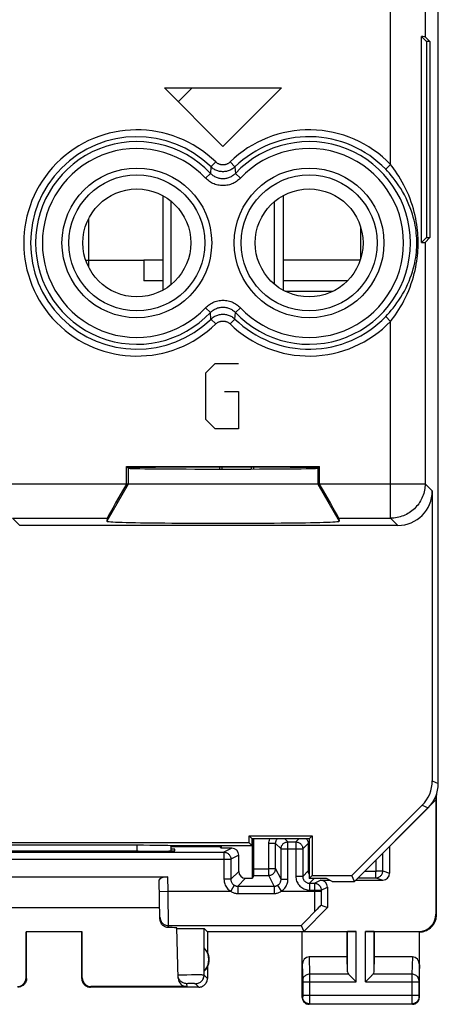
# Model space of a CAD drawing. Units: millimetres. Extents: x 100.6 to 167.9, y 80.2 to 129.2.
# Drawn here: x 155.7 to 167.9, y 80.2 to 108.8 of the extents above; entities that cross this region are included whole.
import ezdxf

# ---------------------------------------------------------------- set-up
doc = ezdxf.new("R2010")
doc.units = ezdxf.units.MM
doc.header["$LTSCALE"] = 16.335
doc.layers.get('0').update_dxf_attribs({"linetype": 'CONTINUOUS'})
for name, color, linetype in [('ASSI', 7, 'CONTINUOUS'), ('DRAFT', 7, 'CONTINUOUS'), ('RACCORDO', 7, 'CONTINUOUS')]:
    doc.layers.add(name, color=color, linetype=linetype)

msp = doc.modelspace()

# ---------------------------------------------------------------- linework, layer by layer
at = {"color": 253, "linetype": 'CONTINUOUS'}
for p, q in [((159.913, 106.821), (163.313, 106.821)), ((161.613, 105.121), (159.913, 106.821)), ((161.613, 105.121), (163.313, 106.821)), ((157.629, 101.821), (157.713, 101.821)), ((159.863, 101.821), (159.313, 101.821)), ((165.596, 101.821), (163.363, 101.821)), ((161.113, 98.55), (161.384, 98.821)), ((161.384, 98.821), (162.063, 98.821)), ((161.113, 97.192), (161.113, 98.55)), ((161.656, 98.007), (162.063, 98.007)), ((162.063, 98.007), (162.063, 96.921)), ((161.384, 96.921), (161.113, 97.192)), ((162.063, 96.921), (161.384, 96.921)), ((158.863, 95.782), (158.863, 95.321)), ((164.363, 95.782), (164.363, 95.321)), ((158.863, 95.321), (158.24, 94.243)), ((164.363, 95.321), (164.985, 94.243))]:
    msp.add_line(p, q, dxfattribs=at)
at = {"color": 7, "linetype": 'CONTINUOUS'}
for p, q in [((160.316, 106.418), (160.72, 106.821)), ((159.863, 103.695), (159.863, 100.947)), ((160.113, 101.117), (160.113, 103.526)), ((163.113, 101.117), (163.113, 103.525)), ((163.363, 103.695), (163.363, 100.947)), ((157.713, 103.022), (157.713, 101.62)), ((157.713, 101.821), (159.313, 101.821)), ((159.313, 101.821), (159.313, 101.221)), ((159.863, 101.221), (159.313, 101.221)), ((165.227, 101.221), (163.363, 101.221)), ((164.363, 95.321), (158.863, 95.321))]:
    msp.add_line(p, q, dxfattribs=at)
msp.add_ellipse((161.613, 94.243), major_axis=(3.372, 0), ratio=0.017456, start_param=3.140241, end_param=6.284537, dxfattribs=at)
at = {"layer": 'ASSI', "color": 7, "linetype": 'CONTINUOUS'}
for p, q in [((167.863, 86.635), (167.863, 122.807)), ((167.52, 108.164), (167.372, 108.311)), ((167.372, 102.331), (167.372, 108.311)), ((167.478, 108.304), (167.618, 108.164)), ((167.618, 108.164), (167.52, 108.164)), ((167.52, 108.164), (167.52, 102.478)), ((167.618, 108.164), (167.618, 102.478)), ((165.613, 101.872), (165.613, 102.77)), ((167.52, 102.478), (167.372, 102.331)), ((167.478, 102.338), (167.618, 102.478)), ((167.52, 102.478), (167.618, 102.478)), ((158.81, 95.834), (164.415, 95.834)), ((158.81, 95.834), (158.863, 95.782)), ((158.81, 95.331), (158.81, 95.834)), ((164.415, 95.834), (164.363, 95.782)), ((164.415, 95.331), (164.415, 95.834)), ((164.415, 95.321), (158.81, 95.321)), ((167.688, 95.121), (167.688, 86.707)), ((158.247, 94.331), (158.24, 94.243)), ((164.978, 94.331), (164.985, 94.243)), ((166.688, 94.121), (155.713, 94.121)), ((167.813, 86.221), (167.81, 86.315)), ((167.813, 86.221), (167.818, 86.34)), ((165.427, 83.785), (167.795, 86.154)), ((167.787, 86.157), (167.657, 86.027)), ((167.787, 86.252), (167.787, 86.157)), ((167.787, 86.157), (167.795, 86.154)), ((167.795, 86.154), (167.795, 82.838)), ((167.813, 82.821), (167.813, 86.221)), ((167.395, 86), (165.355, 83.96)), ((162.374, 84.91), (151.052, 84.91)), ((162.374, 85.11), (164.202, 85.11)), ((162.463, 85.021), (162.374, 85.11)), ((162.374, 84.91), (162.374, 85.11)), ((162.463, 84.821), (162.374, 84.91)), ((164.113, 85.021), (162.463, 85.021)), ((162.463, 84.821), (162.463, 85.021)), ((164.113, 85.021), (164.202, 85.11)), ((164.113, 85.021), (164.113, 83.871)), ((164.202, 85.11), (164.202, 83.96)), ((159.114, 84.837), (154.311, 84.837)), ((159.154, 84.668), (159.214, 84.668)), ((160.112, 84.673), (160.112, 84.822)), ((160.213, 84.721), (160.112, 84.721)), ((162.463, 84.821), (160.113, 84.821)), ((160.214, 84.677), (160.213, 84.721)), ((153.413, 83.921), (160.013, 83.921)), ((159.784, 82.698), (159.764, 83.83)), ((164.113, 83.871), (164.202, 83.96)), ((164.613, 83.871), (164.113, 83.871)), ((164.202, 83.96), (165.355, 83.96)), ((164.784, 83.785), (164.613, 83.871)), ((164.784, 83.785), (165.427, 83.785)), ((165.427, 83.785), (165.355, 83.96)), ((159.778, 83.021), (153.647, 83.021)), ((164.645, 83.028), (163.956, 82.338)), ((157.53, 82.323), (155.896, 82.323)), ((155.896, 82.323), (155.913, 82.321)), ((155.896, 80.988), (155.896, 82.323)), ((155.913, 80.971), (155.913, 82.321)), ((157.53, 82.323), (157.513, 82.321)), ((157.513, 80.971), (157.513, 82.321)), ((157.529, 80.988), (157.53, 82.323)), ((160.311, 80.981), (160.273, 82.437)), ((160.355, 82.423), (160.406, 82.424)), ((160.406, 82.424), (160.467, 82.425)), ((160.467, 82.425), (160.573, 82.426)), ((160.573, 82.426), (160.684, 82.426)), ((160.684, 82.426), (160.795, 82.425)), ((160.795, 82.425), (160.896, 82.425)), ((161.163, 82.321), (161.065, 82.419)), ((165.213, 82.321), (161.163, 82.321)), ((161.163, 82.321), (161.163, 81.739)), ((163.887, 82.505), (163.956, 82.338)), ((163.913, 80.421), (163.913, 82.321)), ((163.956, 82.338), (165.476, 82.338)), ((165.213, 82.321), (165.226, 82.334)), ((165.213, 81.598), (165.213, 82.321)), ((165.75, 82.338), (167.295, 82.338)), ((166.013, 82.321), (166, 82.334)), ((167.313, 82.321), (166.013, 82.321)), ((166.013, 81.598), (166.013, 82.321)), ((167.313, 80.421), (167.313, 82.321)), ((161.067, 81.182), (161.067, 81.86)), ((165.213, 81.598), (164.111, 81.598)), ((165.226, 81.163), (165.213, 81.598)), ((166, 81.163), (166.013, 81.598)), ((167.114, 81.598), (166.013, 81.598)), ((161.163, 81.303), (161.163, 80.971)), ((165.339, 81.013), (165.456, 80.897)), ((165.456, 80.897), (165.476, 80.877)), ((165.75, 80.877), (165.769, 80.897)), ((165.769, 80.897), (165.886, 81.013)), ((160.913, 80.721), (157.763, 80.721)), ((160.561, 80.737), (157.779, 80.737)), ((167.113, 80.221), (164.113, 80.221))]:
    msp.add_line(p, q, dxfattribs=at)
at = {"layer": 'ASSI', "color": 253, "linetype": 'CONTINUOUS'}
for p, q in [((166.479, 104.598), (166.479, 122.511)), ((167.478, 121.511), (167.478, 108.304)), ((161.404, 104.672), (161.265, 104.53)), ((161.821, 104.672), (161.96, 104.53)), ((161.106, 104.204), (161.251, 104.341)), ((161.265, 104.53), (161.251, 104.341)), ((161.96, 104.53), (161.975, 104.341)), ((162.12, 104.204), (161.975, 104.341)), ((166.479, 104.598), (166.335, 104.459)), ((167.478, 102.338), (167.478, 95.331)), ((161.106, 100.438), (161.251, 100.301)), ((162.12, 100.438), (161.975, 100.301)), ((161.265, 100.112), (161.251, 100.301)), ((161.404, 99.97), (161.265, 100.112)), ((161.821, 99.97), (161.96, 100.112)), ((161.96, 100.112), (161.975, 100.301)), ((166.479, 100.044), (166.335, 100.183)), ((166.479, 94.331), (166.479, 100.044)), ((158.863, 95.782), (158.863, 95.321)), ((164.363, 95.782), (164.363, 95.321)), ((154.77, 95.331), (158.81, 95.331)), ((158.863, 95.321), (158.24, 94.243)), ((164.363, 95.321), (164.985, 94.243)), ((164.415, 95.331), (167.478, 95.331)), ((167.478, 95.331), (167.688, 95.121)), ((155.503, 94.331), (158.247, 94.331)), ((155.503, 94.331), (155.713, 94.121)), ((164.978, 94.331), (166.479, 94.331)), ((166.479, 94.331), (166.688, 94.121)), ((167.688, 86.707), (167.863, 86.635)), ((167.395, 86), (167.57, 85.928)), ((159.114, 84.837), (159.114, 84.668)), ((160.02, 83.504), (160.013, 83.921)), ((159.77, 83.5), (160.02, 83.504)), ((160.034, 82.449), (160.02, 83.504)), ((167.795, 82.838), (167.813, 82.821)), ((160.033, 82.505), (163.887, 82.505)), ((161.064, 81.069), (161.065, 82.419)), ((165.226, 81.163), (165.226, 82.334)), ((165.476, 80.877), (165.476, 82.338)), ((165.75, 80.877), (165.75, 82.338)), ((166, 81.163), (166, 82.334)), ((167.295, 82.338), (167.313, 82.321)), ((164.111, 81.598), (164.126, 81.093)), ((167.114, 81.598), (167.099, 81.093)), ((163.913, 81.369), (163.926, 80.918)), ((167.313, 81.369), (167.299, 80.918)), ((155.913, 80.971), (155.896, 80.988)), ((157.529, 80.988), (157.513, 80.971)), ((160.412, 81.067), (160.368, 81.066)), ((160.466, 81.068), (160.412, 81.067)), ((160.56, 81.07), (160.466, 81.068)), ((160.701, 81.072), (160.56, 81.07)), ((160.806, 81.072), (160.701, 81.072)), ((160.902, 81.072), (160.806, 81.072)), ((160.957, 81.072), (160.902, 81.072)), ((161.163, 80.971), (161.064, 81.069)), ((163.926, 80.918), (163.926, 80.914)), ((163.926, 80.914), (163.927, 80.909)), ((163.927, 80.909), (163.927, 80.9)), ((163.927, 80.9), (163.927, 80.888)), ((163.927, 80.888), (163.927, 80.482)), ((165.259, 81.093), (164.126, 81.093)), ((164.126, 81.093), (164.127, 80.97)), ((164.127, 80.97), (164.127, 80.877)), ((167.099, 81.093), (165.966, 81.093)), ((167.099, 81.093), (167.099, 81.002)), ((167.099, 81.002), (167.099, 80.339)), ((167.299, 80.918), (167.299, 80.912)), ((167.299, 80.912), (167.299, 80.905)), ((167.299, 80.905), (167.299, 80.894)), ((167.299, 80.894), (167.299, 80.881)), ((157.779, 80.737), (157.763, 80.721)), ((160.558, 80.819), (160.561, 80.737)), ((160.593, 80.821), (160.578, 80.82)), ((160.612, 80.821), (160.593, 80.821)), ((160.644, 80.821), (160.612, 80.821)), ((160.679, 80.821), (160.644, 80.821)), ((160.715, 80.821), (160.679, 80.821)), ((160.749, 80.821), (160.715, 80.821)), ((160.769, 80.821), (160.749, 80.821)), ((160.913, 80.721), (160.815, 80.819)), ((163.927, 80.877), (165.476, 80.877)), ((164.127, 80.877), (164.127, 80.474)), ((165.75, 80.877), (167.299, 80.877)), ((167.299, 80.881), (167.299, 80.474)), ((163.926, 80.434), (163.913, 80.421)), ((163.927, 80.451), (163.926, 80.446)), ((163.926, 80.446), (163.926, 80.442)), ((163.927, 80.484), (167.299, 80.484)), ((163.927, 80.482), (163.927, 80.469)), ((163.927, 80.469), (163.927, 80.458)), ((163.927, 80.458), (163.927, 80.451)), ((164.127, 80.474), (164.126, 80.282)), ((167.099, 80.339), (167.099, 80.257)), ((167.299, 80.474), (167.299, 80.459)), ((167.299, 80.459), (167.299, 80.451)), ((167.299, 80.451), (167.299, 80.444)), ((167.3, 80.434), (167.313, 80.421)), ((164.126, 80.234), (164.113, 80.221)), ((164.126, 80.282), (164.126, 80.25)), ((164.126, 80.234), (167.1, 80.234)), ((167.099, 80.257), (167.099, 80.24)), ((167.1, 80.234), (167.113, 80.221))]:
    msp.add_line(p, q, dxfattribs=at)
for points in [[(161.821, 104.672), (161.809, 104.661), (161.795, 104.65), (161.782, 104.64), (161.767, 104.631), (161.752, 104.622), (161.737, 104.615), (161.721, 104.608), (161.705, 104.602), (161.689, 104.597), (161.672, 104.593), (161.655, 104.591), (161.638, 104.589), (161.621, 104.588), (161.604, 104.588), (161.587, 104.589), (161.57, 104.591), (161.553, 104.593), (161.537, 104.597), (161.52, 104.602), (161.504, 104.608), (161.488, 104.615), (161.473, 104.622), (161.458, 104.631), (161.444, 104.64), (161.43, 104.65), (161.417, 104.661), (161.404, 104.672)], [(161.975, 104.341), (161.956, 104.322), (161.936, 104.304), (161.915, 104.287), (161.893, 104.271), (161.871, 104.256), (161.847, 104.242), (161.822, 104.23), (161.797, 104.219), (161.772, 104.21), (161.746, 104.201), (161.719, 104.195), (161.693, 104.19), (161.666, 104.186), (161.639, 104.184), (161.612, 104.183), (161.586, 104.184), (161.559, 104.186), (161.532, 104.19), (161.505, 104.195), (161.479, 104.202), (161.453, 104.21), (161.427, 104.219), (161.402, 104.23), (161.378, 104.243), (161.354, 104.256), (161.332, 104.271), (161.31, 104.287), (161.289, 104.304), (161.269, 104.322), (161.251, 104.341)], [(161.96, 104.53), (161.939, 104.511), (161.917, 104.493), (161.894, 104.476), (161.87, 104.46), (161.845, 104.446), (161.82, 104.434), (161.794, 104.423), (161.767, 104.413), (161.739, 104.405), (161.712, 104.399), (161.684, 104.394), (161.655, 104.391), (161.627, 104.389), (161.599, 104.389), (161.57, 104.391), (161.542, 104.394), (161.514, 104.399), (161.486, 104.405), (161.459, 104.413), (161.432, 104.423), (161.406, 104.434), (161.38, 104.446), (161.355, 104.46), (161.331, 104.476), (161.308, 104.492), (161.286, 104.511), (161.265, 104.53)], [(166.335, 100.183), (166.389, 100.24), (166.443, 100.301), (166.498, 100.365), (166.553, 100.432), (166.608, 100.504), (166.663, 100.579), (166.718, 100.66), (166.773, 100.744), (166.826, 100.832), (166.877, 100.925), (166.927, 101.022), (166.972, 101.118), (167.013, 101.211), (167.049, 101.304), (167.082, 101.395), (167.111, 101.485), (167.137, 101.574), (167.159, 101.66), (167.178, 101.743), (167.193, 101.822), (167.206, 101.9), (167.217, 101.975), (167.225, 102.047), (167.231, 102.118), (167.235, 102.188), (167.238, 102.256), (167.239, 102.324), (167.238, 102.392), (167.235, 102.46), (167.231, 102.53), (167.224, 102.601), (167.216, 102.672), (167.206, 102.747), (167.193, 102.824), (167.177, 102.903), (167.158, 102.985), (167.136, 103.071), (167.111, 103.159), (167.082, 103.248), (167.049, 103.339), (167.012, 103.431), (166.972, 103.525), (166.927, 103.62), (166.877, 103.717), (166.826, 103.81), (166.773, 103.898), (166.718, 103.982), (166.663, 104.063), (166.608, 104.138), (166.553, 104.21), (166.498, 104.277), (166.443, 104.342), (166.389, 104.402), (166.335, 104.459)], [(166.479, 100.044), (166.526, 100.105), (166.575, 100.17), (166.623, 100.238), (166.672, 100.311), (166.721, 100.387), (166.77, 100.467), (166.819, 100.553), (166.867, 100.643), (166.913, 100.737), (166.959, 100.836), (167.003, 100.938), (167.043, 101.04), (167.079, 101.14), (167.111, 101.239), (167.14, 101.336), (167.166, 101.432), (167.188, 101.526), (167.208, 101.618), (167.224, 101.706), (167.238, 101.791), (167.25, 101.873), (167.259, 101.953), (167.266, 102.029), (167.271, 102.105), (167.275, 102.179), (167.277, 102.252), (167.278, 102.324), (167.277, 102.397), (167.275, 102.469), (167.271, 102.543), (167.266, 102.618), (167.258, 102.695), (167.249, 102.774), (167.237, 102.856), (167.224, 102.94), (167.207, 103.028), (167.188, 103.118), (167.165, 103.212), (167.14, 103.308), (167.111, 103.404), (167.079, 103.503), (167.043, 103.602), (167.003, 103.704), (166.959, 103.806), (166.913, 103.905), (166.867, 103.999), (166.818, 104.089), (166.77, 104.175), (166.721, 104.255), (166.672, 104.331), (166.623, 104.404), (166.575, 104.472), (166.526, 104.537), (166.479, 104.598)], [(162.12, 104.204), (162.093, 104.177), (162.066, 104.152), (162.036, 104.129), (162.006, 104.107), (161.974, 104.086), (161.941, 104.067), (161.906, 104.05), (161.871, 104.035), (161.835, 104.021), (161.799, 104.01), (161.762, 104.001), (161.725, 103.994), (161.688, 103.989), (161.65, 103.986), (161.612, 103.985), (161.575, 103.986), (161.537, 103.989), (161.5, 103.994), (161.462, 104.001), (161.425, 104.011), (161.389, 104.022), (161.353, 104.035), (161.318, 104.05), (161.284, 104.068), (161.251, 104.086), (161.219, 104.107), (161.188, 104.129), (161.159, 104.153), (161.132, 104.178), (161.106, 104.204)], [(161.106, 100.438), (161.132, 100.465), (161.16, 100.49), (161.189, 100.513), (161.22, 100.535), (161.252, 100.556), (161.285, 100.575), (161.319, 100.592), (161.354, 100.607), (161.39, 100.621), (161.426, 100.632), (161.463, 100.641), (161.501, 100.648), (161.538, 100.653), (161.576, 100.656), (161.613, 100.657), (161.651, 100.656), (161.688, 100.653), (161.726, 100.648), (161.763, 100.641), (161.8, 100.631), (161.837, 100.62), (161.872, 100.607), (161.908, 100.592), (161.942, 100.575), (161.975, 100.556), (162.007, 100.535), (162.037, 100.513), (162.066, 100.489), (162.094, 100.465), (162.12, 100.438)], [(161.251, 100.301), (161.269, 100.32), (161.289, 100.338), (161.31, 100.355), (161.332, 100.371), (161.355, 100.386), (161.379, 100.4), (161.403, 100.412), (161.428, 100.423), (161.454, 100.433), (161.48, 100.441), (161.506, 100.447), (161.533, 100.452), (161.559, 100.456), (161.586, 100.458), (161.613, 100.459), (161.64, 100.458), (161.667, 100.456), (161.693, 100.452), (161.72, 100.447), (161.747, 100.44), (161.773, 100.432), (161.798, 100.423), (161.823, 100.412), (161.848, 100.399), (161.871, 100.386), (161.894, 100.371), (161.916, 100.355), (161.936, 100.338), (161.956, 100.32), (161.975, 100.301)], [(161.265, 100.112), (161.286, 100.132), (161.308, 100.15), (161.331, 100.166), (161.355, 100.182), (161.38, 100.196), (161.406, 100.208), (161.432, 100.219), (161.459, 100.229), (161.486, 100.237), (161.514, 100.243), (161.542, 100.248), (161.57, 100.251), (161.598, 100.253), (161.627, 100.253), (161.655, 100.251), (161.684, 100.248), (161.712, 100.243), (161.739, 100.237), (161.767, 100.229), (161.794, 100.219), (161.82, 100.208), (161.845, 100.196), (161.87, 100.182), (161.894, 100.166), (161.917, 100.15), (161.939, 100.132), (161.96, 100.112)], [(161.404, 99.97), (161.417, 99.981), (161.43, 99.992), (161.444, 100.002), (161.458, 100.011), (161.473, 100.02), (161.489, 100.027), (161.504, 100.034), (161.52, 100.04), (161.537, 100.045), (161.553, 100.049), (161.57, 100.052), (161.587, 100.054), (161.604, 100.054), (161.621, 100.054), (161.638, 100.053), (161.655, 100.052), (161.672, 100.049), (161.689, 100.045), (161.705, 100.04), (161.721, 100.034), (161.737, 100.027), (161.752, 100.02), (161.767, 100.011), (161.782, 100.002), (161.795, 99.992), (161.809, 99.981), (161.821, 99.97)], [(167.478, 95.331), (167.477, 95.283), (167.474, 95.236), (167.468, 95.189), (167.46, 95.142), (167.45, 95.095), (167.438, 95.049), (167.423, 95.004), (167.407, 94.959), (167.388, 94.916), (167.367, 94.873), (167.344, 94.831), (167.32, 94.79), (167.293, 94.751), (167.264, 94.713), (167.234, 94.676), (167.202, 94.641), (167.169, 94.607), (167.133, 94.575), (167.097, 94.545), (167.059, 94.516), (167.019, 94.49), (166.978, 94.465), (166.937, 94.442), (166.894, 94.421), (166.85, 94.403), (166.806, 94.386), (166.76, 94.371), (166.714, 94.359), (166.668, 94.349), (166.621, 94.341), (166.574, 94.335), (166.526, 94.332), (166.479, 94.331)], [(159.783, 82.75), (159.785, 82.724), (159.789, 82.699), (159.796, 82.674), (159.806, 82.65), (159.818, 82.627), (159.832, 82.606), (159.849, 82.586), (159.867, 82.567), (159.888, 82.551), (159.909, 82.537), (159.933, 82.526), (159.957, 82.517), (159.982, 82.51), (160.007, 82.506), (160.033, 82.505)], [(160.368, 81.066), (160.35, 81.066), (160.335, 81.065), (160.324, 81.064), (160.315, 81.064), (160.31, 81.063), (160.309, 81.063)], [(160.815, 80.819), (160.841, 80.821), (160.866, 80.825), (160.892, 80.832), (160.916, 80.841), (160.939, 80.853), (160.961, 80.867), (160.982, 80.884), (161, 80.902), (161.017, 80.922), (161.031, 80.944), (161.043, 80.968), (161.052, 80.992), (161.059, 81.017), (161.063, 81.043), (161.064, 81.069)], [(161.064, 81.069), (161.062, 81.07), (161.056, 81.07), (161.047, 81.071), (161.035, 81.071), (161.02, 81.071), (161.002, 81.072), (160.957, 81.072)], [(164.126, 81.093), (164.1, 81.092), (164.075, 81.087), (164.05, 81.08), (164.027, 81.069), (164.005, 81.057), (163.986, 81.042), (163.968, 81.025), (163.954, 81.006), (163.942, 80.986), (163.934, 80.965), (163.928, 80.942), (163.926, 80.92)], [(167.299, 80.92), (167.297, 80.942), (167.292, 80.965), (167.283, 80.986), (167.272, 81.006), (167.257, 81.025), (167.24, 81.042), (167.22, 81.057), (167.199, 81.069), (167.175, 81.08), (167.151, 81.087), (167.125, 81.092), (167.099, 81.093)], [(160.578, 80.82), (160.572, 80.82), (160.567, 80.82), (160.564, 80.82), (160.561, 80.82), (160.559, 80.819), (160.558, 80.819)], [(160.815, 80.819), (160.814, 80.819), (160.812, 80.82), (160.809, 80.82), (160.805, 80.82), (160.799, 80.82), (160.793, 80.82), (160.786, 80.821), (160.769, 80.821)], [(163.926, 80.442), (163.926, 80.439), (163.926, 80.438), (163.926, 80.437), (163.926, 80.436), (163.926, 80.436), (163.926, 80.435), (163.926, 80.435), (163.926, 80.434), (163.926, 80.434)], [(164.126, 80.234), (164.1, 80.236), (164.074, 80.241), (164.049, 80.249), (164.026, 80.261), (164.004, 80.276), (163.984, 80.293), (163.967, 80.312), (163.953, 80.334), (163.941, 80.358), (163.933, 80.382), (163.928, 80.408), (163.926, 80.434)], [(167.3, 80.434), (167.298, 80.408), (167.293, 80.382), (167.284, 80.358), (167.273, 80.334), (167.258, 80.312), (167.241, 80.293), (167.221, 80.276), (167.2, 80.261), (167.176, 80.249), (167.151, 80.241), (167.126, 80.236), (167.1, 80.234)], [(167.299, 80.444), (167.299, 80.441), (167.299, 80.439), (167.299, 80.437), (167.299, 80.435), (167.299, 80.435), (167.3, 80.434)], [(164.126, 80.25), (164.126, 80.241), (164.126, 80.238), (164.126, 80.236), (164.126, 80.235), (164.126, 80.234)], [(167.099, 80.24), (167.1, 80.236), (167.1, 80.234)]]:
    msp.add_lwpolyline(points, dxfattribs=at)
at = {"layer": 'ASSI', "color": 7, "linetype": 'CONTINUOUS'}
for points in [[(160.034, 82.449), (160.009, 82.45), (159.984, 82.455), (159.959, 82.461), (159.935, 82.471), (159.912, 82.483), (159.89, 82.497), (159.87, 82.513), (159.851, 82.531), (159.835, 82.551), (159.82, 82.573), (159.807, 82.597), (159.797, 82.622), (159.79, 82.646), (159.786, 82.672), (159.784, 82.698)], [(167.313, 82.321), (167.356, 82.323), (167.4, 82.329), (167.442, 82.338), (167.484, 82.351), (167.524, 82.368), (167.563, 82.388), (167.6, 82.411), (167.634, 82.438), (167.666, 82.467), (167.696, 82.5), (167.722, 82.534), (167.746, 82.571), (167.766, 82.61), (167.783, 82.65), (167.796, 82.692), (167.805, 82.734), (167.811, 82.777), (167.813, 82.821)], [(160.273, 82.419), (160.275, 82.419), (160.28, 82.42), (160.288, 82.421), (160.3, 82.421), (160.316, 82.422)], [(160.316, 82.422), (160.334, 82.423), (160.355, 82.423)], [(160.896, 82.425), (160.953, 82.424), (160.978, 82.423), (161, 82.423), (161.019, 82.422), (161.035, 82.421), (161.047, 82.421), (161.057, 82.42), (161.062, 82.42), (161.065, 82.419)], [(155.913, 80.971), (155.911, 80.945), (155.907, 80.919), (155.901, 80.894), (155.891, 80.869), (155.879, 80.846), (155.865, 80.824), (155.848, 80.804), (155.83, 80.785), (155.81, 80.769), (155.788, 80.755), (155.764, 80.743), (155.74, 80.733), (155.714, 80.726), (155.689, 80.722), (155.663, 80.721)], [(157.513, 80.971), (157.514, 80.945), (157.518, 80.919), (157.525, 80.894), (157.534, 80.869), (157.546, 80.846), (157.561, 80.824), (157.577, 80.804), (157.595, 80.785), (157.615, 80.769), (157.637, 80.755), (157.661, 80.743), (157.686, 80.733), (157.711, 80.726), (157.737, 80.722), (157.763, 80.721)], [(160.558, 80.819), (160.533, 80.821), (160.507, 80.825), (160.482, 80.831), (160.458, 80.84), (160.435, 80.852), (160.414, 80.865), (160.393, 80.881), (160.375, 80.899), (160.359, 80.919), (160.344, 80.94), (160.332, 80.963), (160.322, 80.987), (160.315, 81.012), (160.311, 81.037), (160.309, 81.063)], [(160.913, 80.721), (160.939, 80.722), (160.964, 80.726), (160.99, 80.733), (161.014, 80.743), (161.038, 80.755), (161.06, 80.769), (161.08, 80.785), (161.098, 80.804), (161.115, 80.824), (161.129, 80.846), (161.141, 80.869), (161.151, 80.894), (161.157, 80.919), (161.161, 80.945), (161.163, 80.971)], [(165.259, 81.093), (165.273, 81.08), (165.288, 81.065), (165.304, 81.048), (165.321, 81.031), (165.339, 81.013)], [(165.886, 81.013), (165.904, 81.031), (165.921, 81.048), (165.937, 81.064), (165.953, 81.079), (165.966, 81.093)], [(163.913, 80.421), (163.914, 80.4), (163.917, 80.38), (163.922, 80.359), (163.93, 80.34), (163.94, 80.321), (163.951, 80.303), (163.964, 80.287), (163.979, 80.273), (163.995, 80.259), (164.012, 80.248), (164.031, 80.238), (164.051, 80.231), (164.071, 80.225), (164.092, 80.222), (164.113, 80.221)], [(167.113, 80.221), (167.134, 80.222), (167.154, 80.225), (167.174, 80.231), (167.194, 80.238), (167.213, 80.248), (167.231, 80.259), (167.247, 80.273), (167.261, 80.287), (167.274, 80.303), (167.286, 80.321), (167.295, 80.34), (167.303, 80.359), (167.308, 80.38), (167.312, 80.4), (167.313, 80.421)]]:
    msp.add_lwpolyline(points, dxfattribs=at)
at = {"layer": 'ASSI', "color": 253, "linetype": 'CONTINUOUS'}
for centre, radius in [((159.113, 102.321), 2.173), ((164.113, 102.321), 2.173), ((159.113, 102.321), 1.974), ((164.113, 102.321), 1.974)]:
    msp.add_circle(centre, radius, dxfattribs=at)
at = {"layer": 'ASSI', "color": 7, "linetype": 'CONTINUOUS'}
for centre in [(159.113, 102.321), (164.113, 102.321)]:
    msp.add_circle(centre, 1.566, dxfattribs=at)
at = {"layer": 'ASSI', "color": 253, "linetype": 'CONTINUOUS'}
for centre, radius, start, end in [((159.113, 102.321), 3.283, 45.7405, 314.2595), ((164.113, 102.321), 3.283, 43.8981, 134.2595), ((159.113, 102.321), 3.084, 45.7405, 314.2595), ((159.113, 102.321), 2.941, 43.3699, 316.6301), ((164.113, 102.321), 3.084, 43.8981, 134.2595), ((164.113, 102.321), 2.941, 223.3699, 136.6301), ((159.113, 102.321), 2.742, 43.3699, 316.6301), ((164.113, 102.321), 2.742, 223.3699, 136.6301), ((164.113, 102.321), 3.283, 225.7405, 316.1019), ((164.113, 102.321), 3.084, 225.7405, 316.1019)]:
    msp.add_arc(centre, radius, start, end, dxfattribs=at)
at = {"layer": 'ASSI', "color": 7, "linetype": 'CONTINUOUS'}
for radius, start, end in [(0.49, 316.2077, 43.7923), (0.5, 334.1581, 25.8419)]:
    msp.add_arc((160.713, 81.521), radius, start, end, dxfattribs=at)
for centre, major_axis, ratio, start_param, end_param in [((166.479, 108.304), (1, 0), 0.017455, 0.017453, 0.465069), ((166.479, 102.338), (1, 0), 0.017455, -0.465069, -0.017453), ((161.613, 95.79), (2.758, 0), 0.008727, 0, 3.141593), ((161.613, 95.782), (2.75, 0), 0.008727, -3.132866, -0.008727), ((158.825, 95.331), (0.577, 1), 0.006545, -4.698997, -3.155267), ((158.819, 95.331), (0, 1), 0.008727, -4.712389, -4.702776), ((164.406, 95.331), (0, 1), 0.008727, -1.58041, -1.570796), ((164.401, 95.331), (-0.577, 1), 0.006545, -3.127918, -1.584189), ((166.688, 95.121), (-0.707, 0.707), 0.999695, -3.926839, -2.356347), ((161.613, 94.243), (3.372, 0), 0.017456, 3.140241, 6.284537), ((166.688, 86.708), (-0.924, 0.383), 0.999822, 2.748957, 3.534229), ((166.863, 86.635), (0.924, -0.383), 0.999822, -0.392636, 0.392636), ((156.713, 84.539), (14.995, 0), 0.008727, 1.40727, 1.734322), ((159.115, 84.819), (1, 0), 0.01767, 0.07542, 1.571277), ((159.214, 84.677), (1, 0), 0.008729, -1.569882, 0.000229), ((160.014, 83.83), (0.25, -0.001), 0.363898, 1.578118, 3.148914), ((167.295, 82.839), (0.354, -0.354), 0.999695, -0.785246, 0.785246), ((159.272, 82.437), (1, 0), 0.017447, 0.000457, 0.704931), ((165.476, 82.334), (0.25, 0), 0.017455, 1.570796, 3.124139), ((165.75, 82.334), (0.25, 0), 0.017455, 0.017453, 1.570796), ((164.113, 81.367), (-0.007, 0.231), 0.865926, -0.026174, 1.535896), ((167.113, 81.367), (0.007, 0.231), 0.865926, -1.535896, 0.026174), ((160.759, 81.521), (0.46, 0), 0.994988, -0.836265, -0.496777), ((155.646, 80.988), (-0.123, 0.218), 0.999112, -3.65649, -2.085998), ((157.779, 80.988), (0.123, 0.218), 0.999112, -4.197187, -2.626695), ((160.561, 80.988), (-0.004, 0.25), 0.99939, -4.702569, -3.157948), ((165.476, 81.165), (0.25, 0), 0.57735, -3.124139, -2.617994), ((165.75, 81.165), (0.25, 0), 0.57735, -0.523599, -0.017453)]:
    msp.add_ellipse(centre, major_axis=major_axis, ratio=ratio, start_param=start_param, end_param=end_param, dxfattribs=at)
at = {"layer": 'DRAFT', "color": 253, "linetype": 'CONTINUOUS'}
for p, q in [((167.478, 121.511), (167.478, 108.304)), ((167.478, 102.338), (167.478, 95.331))]:
    msp.add_line(p, q, dxfattribs=at)
at = {"layer": 'DRAFT', "color": 7, "linetype": 'CONTINUOUS'}
for p, q in [((167.52, 108.164), (167.372, 108.311)), ((167.372, 102.331), (167.372, 108.311)), ((167.478, 108.304), (167.618, 108.164)), ((167.618, 108.164), (167.52, 108.164)), ((167.52, 108.164), (167.52, 102.478)), ((167.618, 108.164), (167.618, 102.478)), ((165.613, 101.872), (165.613, 102.77)), ((167.52, 102.478), (167.372, 102.331)), ((167.478, 102.338), (167.618, 102.478)), ((167.52, 102.478), (167.618, 102.478)), ((158.81, 95.834), (164.415, 95.834)), ((158.81, 95.834), (158.863, 95.782)), ((161.588, 95.758), (161.588, 95.814)), ((162.438, 95.759), (162.438, 95.813)), ((164.415, 95.834), (164.363, 95.782)), ((162.374, 84.91), (151.052, 84.91)), ((162.374, 85.11), (164.202, 85.11)), ((162.463, 85.021), (162.374, 85.11)), ((162.374, 84.91), (162.374, 85.11)), ((162.463, 84.821), (162.374, 84.91)), ((164.113, 85.021), (162.463, 85.021)), ((162.463, 84.821), (162.463, 85.021)), ((162.465, 83.879), (162.465, 85.021)), ((164.113, 85.021), (164.202, 85.11)), ((164.113, 85.021), (164.113, 83.871)), ((164.202, 85.11), (164.202, 83.96)), ((161.561, 84.821), (161.561, 84.75)), ((164.113, 83.871), (164.202, 83.96)), ((164.613, 83.871), (164.113, 83.871)), ((164.202, 83.96), (165.355, 83.96)), ((164.784, 83.785), (164.613, 83.871)), ((164.784, 83.785), (165.427, 83.785)), ((165.427, 83.785), (165.355, 83.96))]:
    msp.add_line(p, q, dxfattribs=at)
for centre in [(159.113, 102.321), (164.113, 102.321)]:
    msp.add_circle(centre, 1.566, dxfattribs=at)
for centre, major_axis, ratio, start_param, end_param in [((166.479, 108.304), (1, 0), 0.017455, 0.017453, 0.465069), ((166.479, 102.338), (1, 0), 0.017455, -0.465069, -0.017453), ((161.613, 95.79), (2.758, 0), 0.008727, 0, 3.141593), ((161.613, 95.782), (2.75, 0), 0.008727, -3.132866, -0.008727)]:
    msp.add_ellipse(centre, major_axis=major_axis, ratio=ratio, start_param=start_param, end_param=end_param, dxfattribs=at)
at = {"layer": 'RACCORDO', "color": 7, "linetype": 'CONTINUOUS'}
for p, q in [((167.863, 86.635), (167.863, 122.807)), ((163.412, 100.921), (164.814, 100.921)), ((158.81, 95.331), (158.81, 95.834)), ((161.513, 95.814), (161.513, 95.758)), ((162.512, 95.759), (162.512, 95.813)), ((164.415, 95.331), (164.415, 95.834)), ((158.863, 95.321), (158.81, 95.321)), ((164.415, 95.321), (164.363, 95.321)), ((167.688, 95.121), (167.688, 86.707)), ((158.247, 94.331), (158.24, 94.243)), ((164.978, 94.331), (164.985, 94.243)), ((166.688, 94.121), (155.713, 94.121)), ((167.395, 86), (165.355, 83.96)), ((165.427, 83.785), (167.57, 85.928)), ((162.509, 84.078), (162.509, 85.021)), ((163.498, 84.935), (163.727, 84.935)), ((151.784, 84.635), (161.642, 84.635)), ((159.114, 84.837), (154.311, 84.837)), ((160.112, 84.673), (160.112, 84.822)), ((162.463, 84.821), (160.113, 84.821)), ((161.517, 84.821), (161.517, 84.81)), ((161.518, 84.793), (161.561, 84.75)), ((161.87, 84.75), (161.561, 84.75)), ((163.298, 83.85), (163.298, 84.735)), ((163.927, 84.735), (163.927, 83.935)), ((166.45, 84.808), (166.45, 84.025)), ((162.07, 84.079), (162.07, 84.55)), ((162.509, 84.014), (162.509, 84.078)), ((162.27, 83.879), (162.465, 83.879)), ((162.507, 83.964), (162.465, 83.879)), ((164.445, 83.825), (164.704, 83.825)), ((165.467, 83.825), (166.25, 83.825)), ((164.127, 83.735), (164.265, 83.735)), ((164.645, 83.625), (164.645, 83.028)), ((164.3, 82.938), (164.216, 82.852)), ((164.347, 82.985), (164.3, 82.938)), ((164.39, 83.028), (164.347, 82.985)), ((164.416, 83.053), (164.39, 83.028)), ((164.467, 83.102), (164.645, 83.028)), ((164.015, 82.645), (163.962, 82.589)), ((164.083, 82.716), (164.015, 82.645)), ((164.216, 82.852), (164.083, 82.716))]:
    msp.add_line(p, q, dxfattribs=at)
at = {"layer": 'RACCORDO', "color": 253, "linetype": 'CONTINUOUS'}
for p, q in [((166.479, 104.598), (166.479, 122.511)), ((161.404, 104.672), (161.265, 104.53)), ((161.821, 104.672), (161.96, 104.53)), ((161.106, 104.204), (161.251, 104.341)), ((161.265, 104.53), (161.251, 104.341)), ((161.96, 104.53), (161.975, 104.341)), ((162.12, 104.204), (161.975, 104.341)), ((166.479, 104.598), (166.335, 104.459)), ((161.106, 100.438), (161.251, 100.301)), ((162.12, 100.438), (161.975, 100.301)), ((161.265, 100.112), (161.251, 100.301)), ((161.404, 99.97), (161.265, 100.112)), ((161.821, 99.97), (161.96, 100.112)), ((161.96, 100.112), (161.975, 100.301)), ((166.479, 100.044), (166.335, 100.183)), ((166.479, 94.331), (166.479, 100.044)), ((154.77, 95.331), (158.81, 95.331)), ((164.415, 95.331), (167.478, 95.331)), ((167.478, 95.331), (167.688, 95.121)), ((155.503, 94.331), (158.247, 94.331)), ((155.503, 94.331), (155.713, 94.121)), ((164.978, 94.331), (166.479, 94.331)), ((166.479, 94.331), (166.688, 94.121)), ((167.688, 86.707), (167.863, 86.635)), ((167.395, 86), (167.57, 85.928)), ((162.945, 84.155), (162.945, 84.884)), ((163.298, 84.735), (163.141, 84.893)), ((163.141, 84.164), (163.141, 84.893)), ((163.498, 84.935), (163.413, 85.021)), ((163.498, 83.85), (163.498, 84.935)), ((163.727, 84.935), (163.813, 85.021)), ((163.727, 84.935), (163.727, 83.935)), ((163.927, 84.735), (164.084, 84.892)), ((164.038, 85.021), (164.048, 85.007)), ((164.084, 84.892), (164.084, 84.092)), ((159.114, 84.837), (159.114, 84.668)), ((161.518, 84.793), (160.112, 84.793)), ((161.87, 84.75), (161.642, 84.635)), ((161.642, 84.635), (161.642, 83.85)), ((163.298, 84.735), (163.927, 84.735)), ((166.25, 84.092), (166.25, 84.608)), ((151.584, 84.435), (161.842, 84.435)), ((162.07, 84.55), (161.842, 84.435)), ((161.842, 84.435), (161.842, 83.85)), ((166.055, 84.083), (166.055, 84.413)), ((161.842, 83.85), (162.07, 84.079)), ((162.509, 84.155), (162.945, 84.155)), ((163.298, 83.85), (163.141, 84.164)), ((164.084, 84.092), (163.927, 83.935)), ((164.1, 84.089), (164.113, 84.088)), ((165.725, 84.083), (166.055, 84.083)), ((166.25, 84.092), (166.45, 84.025)), ((161.842, 83.85), (161.642, 83.85)), ((162.042, 83.65), (162.27, 83.879)), ((162.507, 83.964), (162.941, 83.964)), ((163.098, 83.65), (162.941, 83.964)), ((163.298, 83.85), (163.498, 83.85)), ((163.927, 83.935), (163.727, 83.935)), ((164.263, 83.871), (164.127, 83.735)), ((164.265, 83.735), (164.445, 83.825)), ((165.534, 83.892), (166.05, 83.892)), ((166.05, 83.892), (166.25, 83.825)), ((160.02, 83.504), (161.84, 83.504)), ((161.941, 83.677), (161.84, 83.504)), ((162.042, 83.65), (163.098, 83.65)), ((162.042, 83.65), (162.042, 83.436)), ((163.098, 83.65), (163.098, 83.436)), ((163.199, 83.677), (163.3, 83.504)), ((163.3, 83.505), (164.465, 83.504)), ((164.127, 83.735), (164.127, 83.535)), ((164.127, 83.535), (164.465, 83.535)), ((164.265, 83.735), (164.265, 83.449)), ((164.465, 83.535), (164.645, 83.625)), ((164.465, 83.535), (164.465, 83.504)), ((164.465, 83.504), (164.466, 83.271)), ((162.042, 83.436), (163.098, 83.436)), ((164.265, 83.449), (164.266, 83.136)), ((164.466, 83.271), (164.467, 83.102)), ((164.266, 83.136), (164.268, 82.905))]:
    msp.add_line(p, q, dxfattribs=at)
for points in [[(161.821, 104.672), (161.809, 104.661), (161.795, 104.65), (161.782, 104.64), (161.767, 104.631), (161.752, 104.622), (161.737, 104.615), (161.721, 104.608), (161.705, 104.602), (161.689, 104.597), (161.672, 104.593), (161.655, 104.591), (161.638, 104.589), (161.621, 104.588), (161.604, 104.588), (161.587, 104.589), (161.57, 104.591), (161.553, 104.593), (161.537, 104.597), (161.52, 104.602), (161.504, 104.608), (161.488, 104.615), (161.473, 104.622), (161.458, 104.631), (161.444, 104.64), (161.43, 104.65), (161.417, 104.661), (161.404, 104.672)], [(161.975, 104.341), (161.956, 104.322), (161.936, 104.304), (161.915, 104.287), (161.893, 104.271), (161.871, 104.256), (161.847, 104.242), (161.822, 104.23), (161.797, 104.219), (161.772, 104.21), (161.746, 104.201), (161.719, 104.195), (161.693, 104.19), (161.666, 104.186), (161.639, 104.184), (161.612, 104.183), (161.586, 104.184), (161.559, 104.186), (161.532, 104.19), (161.505, 104.195), (161.479, 104.202), (161.453, 104.21), (161.427, 104.219), (161.402, 104.23), (161.378, 104.243), (161.354, 104.256), (161.332, 104.271), (161.31, 104.287), (161.289, 104.304), (161.269, 104.322), (161.251, 104.341)], [(161.96, 104.53), (161.939, 104.511), (161.917, 104.493), (161.894, 104.476), (161.87, 104.46), (161.845, 104.446), (161.82, 104.434), (161.794, 104.423), (161.767, 104.413), (161.739, 104.405), (161.712, 104.399), (161.684, 104.394), (161.655, 104.391), (161.627, 104.389), (161.599, 104.389), (161.57, 104.391), (161.542, 104.394), (161.514, 104.399), (161.486, 104.405), (161.459, 104.413), (161.432, 104.423), (161.406, 104.434), (161.38, 104.446), (161.355, 104.46), (161.331, 104.476), (161.308, 104.492), (161.286, 104.511), (161.265, 104.53)], [(166.335, 100.183), (166.389, 100.24), (166.443, 100.301), (166.498, 100.365), (166.553, 100.432), (166.608, 100.504), (166.663, 100.579), (166.718, 100.66), (166.773, 100.744), (166.826, 100.832), (166.877, 100.925), (166.927, 101.022), (166.972, 101.118), (167.013, 101.211), (167.049, 101.304), (167.082, 101.395), (167.111, 101.485), (167.137, 101.574), (167.159, 101.66), (167.178, 101.743), (167.193, 101.822), (167.206, 101.9), (167.217, 101.975), (167.225, 102.047), (167.231, 102.118), (167.235, 102.188), (167.238, 102.256), (167.239, 102.324), (167.238, 102.392), (167.235, 102.46), (167.231, 102.53), (167.224, 102.601), (167.216, 102.672), (167.206, 102.747), (167.193, 102.824), (167.177, 102.903), (167.158, 102.985), (167.136, 103.071), (167.111, 103.159), (167.082, 103.248), (167.049, 103.339), (167.012, 103.431), (166.972, 103.525), (166.927, 103.62), (166.877, 103.717), (166.826, 103.81), (166.773, 103.898), (166.718, 103.982), (166.663, 104.063), (166.608, 104.138), (166.553, 104.21), (166.498, 104.277), (166.443, 104.342), (166.389, 104.402), (166.335, 104.459)], [(166.479, 100.044), (166.526, 100.105), (166.575, 100.17), (166.623, 100.238), (166.672, 100.311), (166.721, 100.387), (166.77, 100.467), (166.819, 100.553), (166.867, 100.643), (166.913, 100.737), (166.959, 100.836), (167.003, 100.938), (167.043, 101.04), (167.079, 101.14), (167.111, 101.239), (167.14, 101.336), (167.166, 101.432), (167.188, 101.526), (167.208, 101.618), (167.224, 101.706), (167.238, 101.791), (167.25, 101.873), (167.259, 101.953), (167.266, 102.029), (167.271, 102.105), (167.275, 102.179), (167.277, 102.252), (167.278, 102.324), (167.277, 102.397), (167.275, 102.469), (167.271, 102.543), (167.266, 102.618), (167.258, 102.695), (167.249, 102.774), (167.237, 102.856), (167.224, 102.94), (167.207, 103.028), (167.188, 103.118), (167.165, 103.212), (167.14, 103.308), (167.111, 103.404), (167.079, 103.503), (167.043, 103.602), (167.003, 103.704), (166.959, 103.806), (166.913, 103.905), (166.867, 103.999), (166.818, 104.089), (166.77, 104.175), (166.721, 104.255), (166.672, 104.331), (166.623, 104.404), (166.575, 104.472), (166.526, 104.537), (166.479, 104.598)], [(162.12, 104.204), (162.093, 104.177), (162.066, 104.152), (162.036, 104.129), (162.006, 104.107), (161.974, 104.086), (161.941, 104.067), (161.906, 104.05), (161.871, 104.035), (161.835, 104.021), (161.799, 104.01), (161.762, 104.001), (161.725, 103.994), (161.688, 103.989), (161.65, 103.986), (161.612, 103.985), (161.575, 103.986), (161.537, 103.989), (161.5, 103.994), (161.462, 104.001), (161.425, 104.011), (161.389, 104.022), (161.353, 104.035), (161.318, 104.05), (161.284, 104.068), (161.251, 104.086), (161.219, 104.107), (161.188, 104.129), (161.159, 104.153), (161.132, 104.178), (161.106, 104.204)], [(161.106, 100.438), (161.132, 100.465), (161.16, 100.49), (161.189, 100.513), (161.22, 100.535), (161.252, 100.556), (161.285, 100.575), (161.319, 100.592), (161.354, 100.607), (161.39, 100.621), (161.426, 100.632), (161.463, 100.641), (161.501, 100.648), (161.538, 100.653), (161.576, 100.656), (161.613, 100.657), (161.651, 100.656), (161.688, 100.653), (161.726, 100.648), (161.763, 100.641), (161.8, 100.631), (161.837, 100.62), (161.872, 100.607), (161.908, 100.592), (161.942, 100.575), (161.975, 100.556), (162.007, 100.535), (162.037, 100.513), (162.066, 100.489), (162.094, 100.465), (162.12, 100.438)], [(161.251, 100.301), (161.269, 100.32), (161.289, 100.338), (161.31, 100.355), (161.332, 100.371), (161.355, 100.386), (161.379, 100.4), (161.403, 100.412), (161.428, 100.423), (161.454, 100.433), (161.48, 100.441), (161.506, 100.447), (161.533, 100.452), (161.559, 100.456), (161.586, 100.458), (161.613, 100.459), (161.64, 100.458), (161.667, 100.456), (161.693, 100.452), (161.72, 100.447), (161.747, 100.44), (161.773, 100.432), (161.798, 100.423), (161.823, 100.412), (161.848, 100.399), (161.871, 100.386), (161.894, 100.371), (161.916, 100.355), (161.936, 100.338), (161.956, 100.32), (161.975, 100.301)], [(161.265, 100.112), (161.286, 100.132), (161.308, 100.15), (161.331, 100.166), (161.355, 100.182), (161.38, 100.196), (161.406, 100.208), (161.432, 100.219), (161.459, 100.229), (161.486, 100.237), (161.514, 100.243), (161.542, 100.248), (161.57, 100.251), (161.598, 100.253), (161.627, 100.253), (161.655, 100.251), (161.684, 100.248), (161.712, 100.243), (161.739, 100.237), (161.767, 100.229), (161.794, 100.219), (161.82, 100.208), (161.845, 100.196), (161.87, 100.182), (161.894, 100.166), (161.917, 100.15), (161.939, 100.132), (161.96, 100.112)], [(161.404, 99.97), (161.417, 99.981), (161.43, 99.992), (161.444, 100.002), (161.458, 100.011), (161.473, 100.02), (161.489, 100.027), (161.504, 100.034), (161.52, 100.04), (161.537, 100.045), (161.553, 100.049), (161.57, 100.052), (161.587, 100.054), (161.604, 100.054), (161.621, 100.054), (161.638, 100.053), (161.655, 100.052), (161.672, 100.049), (161.689, 100.045), (161.705, 100.04), (161.721, 100.034), (161.737, 100.027), (161.752, 100.02), (161.767, 100.011), (161.782, 100.002), (161.795, 99.992), (161.809, 99.981), (161.821, 99.97)], [(167.478, 95.331), (167.477, 95.283), (167.474, 95.236), (167.468, 95.189), (167.46, 95.142), (167.45, 95.095), (167.438, 95.049), (167.423, 95.004), (167.407, 94.959), (167.388, 94.916), (167.367, 94.873), (167.344, 94.831), (167.32, 94.79), (167.293, 94.751), (167.264, 94.713), (167.234, 94.676), (167.202, 94.641), (167.169, 94.607), (167.133, 94.575), (167.097, 94.545), (167.059, 94.516), (167.019, 94.49), (166.978, 94.465), (166.937, 94.442), (166.894, 94.421), (166.85, 94.403), (166.806, 94.386), (166.76, 94.371), (166.714, 94.359), (166.668, 94.349), (166.621, 94.341), (166.574, 94.335), (166.526, 94.332), (166.479, 94.331)], [(162.945, 84.884), (162.947, 84.92), (162.951, 84.954), (162.959, 84.988), (162.969, 85.021)], [(163.141, 84.893), (163.139, 84.892), (163.134, 84.891), (163.126, 84.889), (163.114, 84.889), (163.1, 84.888), (163.083, 84.887), (163.064, 84.886), (163.043, 84.885), (163.02, 84.885), (162.996, 84.885), (162.971, 84.884), (162.945, 84.884)], [(163.141, 84.893), (163.142, 84.91), (163.144, 84.928), (163.148, 84.945), (163.153, 84.961), (163.16, 84.977), (163.168, 84.993), (163.177, 85.008), (163.188, 85.021)], [(163.298, 84.735), (163.299, 84.756), (163.303, 84.777), (163.308, 84.797), (163.316, 84.817), (163.325, 84.835), (163.336, 84.853), (163.35, 84.869), (163.364, 84.884), (163.381, 84.897), (163.398, 84.909), (163.417, 84.918), (163.436, 84.926), (163.457, 84.931), (163.477, 84.934), (163.498, 84.935)], [(163.727, 84.935), (163.748, 84.934), (163.769, 84.931), (163.789, 84.926), (163.809, 84.918), (163.827, 84.909), (163.845, 84.897), (163.861, 84.884), (163.876, 84.869), (163.889, 84.853), (163.9, 84.835), (163.91, 84.817), (163.917, 84.797), (163.923, 84.777), (163.926, 84.756), (163.927, 84.735)], [(164.048, 85.007), (164.057, 84.993), (164.065, 84.977), (164.072, 84.961), (164.077, 84.944), (164.081, 84.927), (164.083, 84.91), (164.084, 84.892)], [(164.084, 84.892), (164.086, 84.891), (164.092, 84.89), (164.1, 84.889), (164.112, 84.888), (164.113, 84.888)], [(161.642, 84.635), (161.663, 84.634), (161.683, 84.631), (161.703, 84.626), (161.723, 84.618), (161.742, 84.609), (161.759, 84.597), (161.775, 84.584), (161.79, 84.569), (161.803, 84.553), (161.815, 84.535), (161.824, 84.517), (161.832, 84.497), (161.837, 84.477), (161.841, 84.456), (161.842, 84.435)], [(162.941, 83.964), (162.962, 83.965), (162.983, 83.968), (163.003, 83.974), (163.023, 83.981), (163.041, 83.991), (163.059, 84.002), (163.075, 84.015), (163.09, 84.03), (163.103, 84.046), (163.115, 84.064), (163.124, 84.082), (163.132, 84.102), (163.137, 84.122), (163.14, 84.143), (163.141, 84.164)], [(162.941, 83.964), (162.942, 83.966), (162.943, 83.971), (162.943, 83.979), (162.943, 83.99), (162.944, 84.004), (162.944, 84.039)], [(162.944, 84.039), (162.945, 84.06), (162.945, 84.082), (162.945, 84.106), (162.945, 84.13), (162.945, 84.155)], [(163.101, 84.158), (163.084, 84.158), (163.064, 84.157), (163.043, 84.156), (163.02, 84.156), (162.996, 84.156), (162.971, 84.156), (162.945, 84.155)], [(163.141, 84.164), (163.139, 84.162), (163.134, 84.161), (163.126, 84.16), (163.101, 84.158)], [(164.084, 84.092), (164.086, 84.09), (164.091, 84.089), (164.1, 84.089)], [(164.084, 84.092), (164.085, 84.071), (164.088, 84.051), (164.094, 84.03), (164.101, 84.011), (164.111, 83.992), (164.113, 83.989)], [(166.05, 83.892), (166.071, 83.893), (166.092, 83.896), (166.112, 83.902), (166.132, 83.909), (166.15, 83.919), (166.168, 83.93), (166.184, 83.943), (166.199, 83.958), (166.212, 83.974), (166.223, 83.992), (166.233, 84.01), (166.24, 84.03), (166.246, 84.05), (166.249, 84.071), (166.25, 84.092)], [(166.054, 83.967), (166.054, 83.987), (166.054, 84.01), (166.054, 84.034), (166.054, 84.058), (166.055, 84.083)], [(166.208, 84.087), (166.192, 84.086), (166.172, 84.085), (166.152, 84.084), (166.129, 84.084), (166.105, 84.084), (166.08, 84.084), (166.055, 84.083)], [(166.25, 84.092), (166.248, 84.09), (166.242, 84.089), (166.234, 84.089), (166.208, 84.087)], [(161.642, 83.85), (161.643, 83.815), (161.648, 83.78), (161.655, 83.747), (161.666, 83.714), (161.679, 83.681), (161.695, 83.651), (161.713, 83.621), (161.735, 83.594), (161.758, 83.568), (161.783, 83.545), (161.81, 83.524), (161.84, 83.504)], [(161.842, 83.85), (161.842, 83.832), (161.845, 83.815), (161.848, 83.798), (161.854, 83.782), (161.86, 83.766), (161.868, 83.75), (161.877, 83.736), (161.888, 83.722), (161.9, 83.709), (161.912, 83.697), (161.926, 83.687), (161.941, 83.677)], [(163.199, 83.677), (163.214, 83.687), (163.227, 83.697), (163.24, 83.709), (163.252, 83.722), (163.262, 83.736), (163.272, 83.75), (163.28, 83.766), (163.286, 83.782), (163.291, 83.798), (163.295, 83.815), (163.298, 83.832), (163.298, 83.85)], [(163.3, 83.505), (163.329, 83.524), (163.357, 83.545), (163.382, 83.568), (163.405, 83.594), (163.427, 83.622), (163.445, 83.651), (163.461, 83.681), (163.474, 83.714), (163.485, 83.747), (163.492, 83.78), (163.497, 83.815), (163.498, 83.85)], [(163.727, 83.935), (163.729, 83.9), (163.733, 83.866), (163.741, 83.832), (163.751, 83.799), (163.765, 83.766), (163.781, 83.736), (163.799, 83.706), (163.821, 83.678), (163.844, 83.653), (163.87, 83.629), (163.898, 83.608), (163.927, 83.589), (163.958, 83.573), (163.99, 83.56), (164.023, 83.549), (164.057, 83.542), (164.092, 83.537), (164.127, 83.535)], [(163.927, 83.935), (163.928, 83.918), (163.93, 83.901), (163.934, 83.884), (163.939, 83.867), (163.946, 83.851), (163.954, 83.835), (163.963, 83.821), (163.974, 83.807), (163.986, 83.794), (163.999, 83.782), (164.012, 83.772), (164.027, 83.762), (164.043, 83.754), (164.059, 83.748), (164.075, 83.742), (164.092, 83.739), (164.11, 83.736), (164.127, 83.735)], [(166.05, 83.892), (166.051, 83.894), (166.052, 83.899), (166.052, 83.907), (166.052, 83.918), (166.053, 83.931), (166.054, 83.967)], [(161.84, 83.504), (161.862, 83.49), (161.883, 83.477), (161.905, 83.466), (161.928, 83.457), (161.95, 83.45), (161.973, 83.444), (161.996, 83.44), (162.019, 83.437), (162.042, 83.436)], [(161.941, 83.677), (161.951, 83.671), (161.962, 83.666), (161.973, 83.662), (161.985, 83.658), (161.996, 83.655), (162.007, 83.653), (162.019, 83.651), (162.03, 83.65), (162.042, 83.65)], [(163.098, 83.65), (163.11, 83.65), (163.121, 83.651), (163.133, 83.653), (163.144, 83.655), (163.155, 83.658), (163.166, 83.662), (163.177, 83.666), (163.188, 83.671), (163.199, 83.677)], [(163.098, 83.436), (163.121, 83.437), (163.144, 83.44), (163.167, 83.444), (163.189, 83.449), (163.212, 83.457), (163.234, 83.466), (163.256, 83.477), (163.278, 83.49), (163.3, 83.505)], [(164.265, 83.735), (164.286, 83.734), (164.307, 83.731), (164.327, 83.726), (164.347, 83.718), (164.365, 83.709), (164.383, 83.697), (164.399, 83.684), (164.414, 83.669), (164.427, 83.653), (164.439, 83.635), (164.448, 83.617), (164.456, 83.597), (164.461, 83.577), (164.464, 83.556), (164.465, 83.535)]]:
    msp.add_lwpolyline(points, dxfattribs=at)
at = {"layer": 'RACCORDO', "color": 7, "linetype": 'CONTINUOUS'}
for points in [[(161.517, 84.81), (161.517, 84.803), (161.517, 84.797), (161.517, 84.794), (161.518, 84.793)], [(162.507, 83.964), (162.508, 83.965), (162.508, 83.969), (162.508, 83.974), (162.508, 83.981), (162.508, 83.991), (162.509, 84.014)], [(164.467, 83.102), (164.466, 83.102), (164.464, 83.099), (164.46, 83.096), (164.454, 83.09), (164.446, 83.083), (164.437, 83.075), (164.416, 83.053)], [(163.962, 82.589), (163.941, 82.567), (163.924, 82.548), (163.91, 82.533), (163.899, 82.521), (163.892, 82.513), (163.888, 82.507), (163.887, 82.505)]]:
    msp.add_lwpolyline(points, dxfattribs=at)
at = {"layer": 'RACCORDO', "color": 253, "linetype": 'CONTINUOUS'}
for centre, radius in [((159.113, 102.321), 2.173), ((164.113, 102.321), 2.173), ((159.113, 102.321), 1.974), ((164.113, 102.321), 1.974)]:
    msp.add_circle(centre, radius, dxfattribs=at)
for centre, radius, start, end in [((159.113, 102.321), 3.283, 45.7405, 314.2595), ((164.113, 102.321), 3.283, 43.8981, 134.2595), ((159.113, 102.321), 3.084, 45.7405, 314.2595), ((159.113, 102.321), 2.941, 43.3699, 316.6301), ((164.113, 102.321), 3.084, 43.8981, 134.2595), ((164.113, 102.321), 2.941, 223.3699, 136.6301), ((159.113, 102.321), 2.742, 43.3699, 316.6301), ((164.113, 102.321), 2.742, 223.3699, 136.6301), ((164.113, 102.321), 3.283, 225.7405, 316.1019), ((164.113, 102.321), 3.084, 225.7405, 316.1019)]:
    msp.add_arc(centre, radius, start, end, dxfattribs=at)
at = {"layer": 'RACCORDO', "color": 7, "linetype": 'CONTINUOUS'}
for centre, major_axis, ratio, start_param, end_param in [((158.825, 95.331), (0.577, 1), 0.006545, -4.698997, -3.155267), ((158.819, 95.331), (0, 1), 0.008727, -4.712389, -4.702776), ((164.406, 95.331), (0, 1), 0.008727, -1.58041, -1.570796), ((164.401, 95.331), (-0.577, 1), 0.006545, -3.127918, -1.584189), ((166.688, 95.121), (-0.707, 0.707), 0.999695, -3.926839, -2.356347), ((166.688, 86.708), (-0.924, 0.383), 0.999822, 2.748957, 3.534229), ((166.863, 86.635), (0.924, -0.383), 0.999822, -0.392636, 0.392636), ((159.115, 84.819), (1, 0), 0.01767, 0.07542, 1.571277), ((161.87, 84.55), (0.179, 0.089), 0.99981, -0.463541, 1.107103), ((162.27, 84.079), (0.141, 0.141), 0.999695, 2.356347, 3.926839), ((164.445, 83.625), (0.179, 0.089), 0.99981, -0.463541, 1.107103), ((166.25, 84.025), (0.19, -0.063), 0.999619, -1.248992, 0.321575)]:
    msp.add_ellipse(centre, major_axis=major_axis, ratio=ratio, start_param=start_param, end_param=end_param, dxfattribs=at)

doc.saveas('drawing.dxf')
